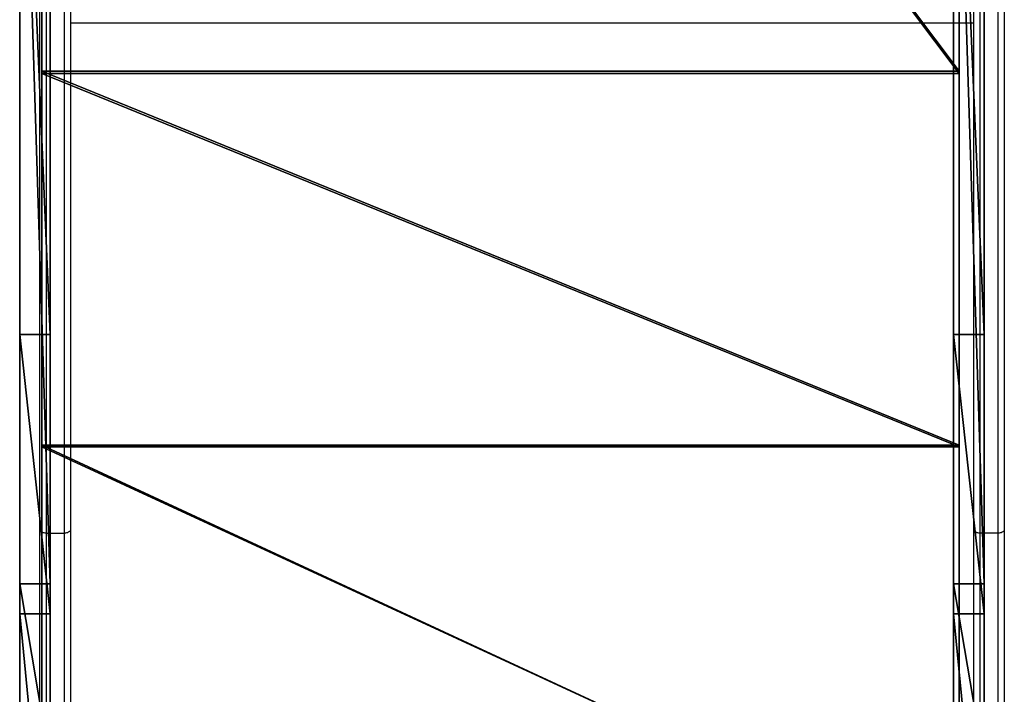
# Model space of a CAD drawing. Units: centimetres. Extents: x -456 to 459, y -398 to 347.
# Drawn here: x -60 to -12, y -128 to -95 of the extents above; entities that cross this region are included whole.
import ezdxf

# ---------------------------------------------------------------- set-up
doc = ezdxf.new("R2010")
doc.units = ezdxf.units.CM
doc.header["$LTSCALE"] = 2.54
doc.layers.get('0').update_dxf_attribs({"true_color": 0xff5454})
doc.layers.add('VP-EQ', color=7, linetype='Continuous', true_color=0x8a3492)

# ---------------------------------------------------------------- blocks, each defined once
blk = doc.blocks.new('Grupuj_109')
at = {"color": 18, "true_color": 0x010101}
for p, q in [((21.494, 1.5, 1.716), (36.907, 1.5, 5.693)), ((21.494, 1.5, 1.716), (36.907, 1.5, 5.693)), ((38.392, 1.5, 23.502), (29.538, 1.5, 18.393)), ((38.392, 1.5, 23.502), (29.538, 1.5, 18.393)), ((36.907, 1.5, 5.693), (50.618, 1.5, 13.778)), ((36.907, 1.5, 5.693), (50.618, 1.5, 13.778)), ((36.907, 1.5, 5.693), (36.907, 0, 5.693)), ((36.907, 1.5, 5.693), (36.907, 0, 5.693)), ((85.597, 1.5, 63.111), (38.392, 1.5, 23.502)), ((85.597, 1.5, 63.111), (38.392, 1.5, 23.502)), ((38.392, 1.5, 23.502), (38.392, 0, 23.502)), ((38.392, 1.5, 23.502), (38.392, 0, 23.502)), ((50.618, 1.5, 13.778), (85.458, 1.5, 43.021)), ((50.618, 1.5, 13.778), (50.618, 0, 13.778)), ((50.618, 1.5, 13.778), (85.458, 1.5, 43.021)), ((50.618, 1.5, 13.778), (50.618, 0, 13.778)), ((21.494, 0, 1.716), (36.907, 0, 5.693)), ((21.494, 0, 1.716), (36.907, 0, 5.693)), ((38.392, 0, 23.502), (29.538, 0, 18.393)), ((38.392, 0, 23.502), (29.538, 0, 18.393)), ((36.907, 0, 5.693), (50.618, 0, 13.778)), ((36.907, 0, 5.693), (50.618, 0, 13.778)), ((85.597, 0, 63.111), (38.392, 0, 23.502)), ((85.597, 0, 63.111), (38.392, 0, 23.502)), ((50.618, 0, 13.778), (85.458, 0, 43.021)), ((50.618, 0, 13.778), (85.458, 0, 43.021))]:
    blk.add_line(p, q, dxfattribs=at)
at = {"color": 0}
mesh = blk.add_polyface(dxfattribs=at)
corners = [(4.938, 1.5, 0.34), (7.651, 1.5, 0.079), (6.887, 1.5, 0), (8.853, 1.5, 0.204), (21.494, 1.5, 1.716), (4.07, 1.5, 0.757), (3.157, 1.5, 1.197), (2.738, 1.5, 1.568), (1.279, 1.5, 3.127), (36.907, 1.5, 5.693), (0.609, 1.5, 4.173), (0.132, 1.5, 5.746), (50.618, 1.5, 13.778), (0.025, 1.5, 6.644), (0, 1.5, 8.043), (0.447, 1.5, 9.737), (1.559, 1.5, 11.702), (2.696, 1.5, 12.784), (2.944, 1.5, 13.02), (4.694, 1.5, 13.941), (19.621, 1.5, 15.917), (29.538, 1.5, 18.393), (85.458, 1.5, 43.021), (5.783, 1.5, 14.172), (6.628, 1.5, 14.351), (38.392, 1.5, 23.502), (85.597, 1.5, 63.111), (122.407, 1.5, 74.043), (122.561, 1.5, 94.145), (122.878, 1.5, 75.049), (123.152, 1.5, 76.287), (123.152, 1.5, 81.095), (128.453, 1.5, 81.095), (128.453, 1.5, 91.614), (128.279, 1.5, 92.216), (128.011, 1.5, 92.782), (127.909, 1.5, 92.93), (127.656, 1.5, 93.298), (127.223, 1.5, 93.751), (126.943, 1.5, 93.962), (126.723, 1.5, 94.128), (126.169, 1.5, 94.421), (123.117, 1.5, 94.433), (125.575, 1.5, 94.621), (123.712, 1.5, 94.629), (124.957, 1.5, 94.724), (124.331, 1.5, 94.727)]
mesh.append_faces([[corners[k] for k in face] for face in [(0, 1, 2), (20, 23, 24), (45, 44, 46)]], dxfattribs={"vtx0": -1, "color": 0})
mesh.append_faces([[corners[k] for k in face] for face in [(1, 0, 3), (3, 0, 4), (4, 8, 9), (9, 11, 12), (12, 21, 22), (22, 26, 27), (27, 28, 29), (29, 28, 30), (30, 28, 31), (31, 28, 32), (32, 28, 33), (33, 28, 34), (34, 28, 35), (35, 28, 36), (36, 28, 37), (37, 28, 38), (38, 28, 39), (39, 28, 40), (40, 28, 41), (41, 42, 43), (43, 44, 45)]], dxfattribs={"vtx0": -1, "vtx1": -1, "color": 0})
mesh.append_faces([[corners[k] for k in face] for face in [(12, 19, 20)]], dxfattribs={"vtx0": -1, "vtx1": -1, "vtx2": -1, "color": 0})
mesh.append_faces([[corners[k] for k in face] for face in [(4, 0, 5), (4, 5, 6), (4, 6, 7), (4, 7, 8), (9, 8, 10), (9, 10, 11), (12, 11, 13), (12, 13, 14), (12, 14, 15), (12, 15, 16), (12, 16, 17), (12, 17, 18), (12, 18, 19), (12, 20, 21), (20, 19, 23), (22, 21, 25), (22, 25, 26), (27, 26, 28), (41, 28, 42), (43, 42, 44)]], dxfattribs={"vtx0": -1, "vtx2": -1, "color": 0})
at = {"color": 18, "true_color": 0x010101}
mesh = blk.add_polyface(dxfattribs=at)
corners = [(36.907, 1.5, 5.693), (21.494, 0, 1.716), (21.494, 1.5, 1.716), (36.907, 0, 5.693)]
mesh.append_faces([[corners[k] for k in face] for face in [(0, 1, 2), (1, 0, 3)]], dxfattribs={"vtx0": -1, "color": 18})
mesh = blk.add_polyface(dxfattribs=at)
corners = [(29.538, 0, 18.393), (38.392, 1.5, 23.502), (29.538, 1.5, 18.393), (38.392, 0, 23.502)]
mesh.append_faces([[corners[k] for k in face] for face in [(0, 1, 2), (1, 0, 3)]], dxfattribs={"vtx0": -1, "color": 18})
mesh = blk.add_polyface(dxfattribs=at)
corners = [(50.618, 1.5, 13.778), (36.907, 0, 5.693), (36.907, 1.5, 5.693), (50.618, 0, 13.778)]
mesh.append_faces([[corners[k] for k in face] for face in [(0, 1, 2), (1, 0, 3)]], dxfattribs={"vtx0": -1, "color": 18})
mesh = blk.add_polyface(dxfattribs=at)
corners = [(38.392, 0, 23.502), (85.597, 1.5, 63.111), (38.392, 1.5, 23.502), (85.597, 0, 63.111)]
mesh.append_faces([[corners[k] for k in face] for face in [(0, 1, 2), (1, 0, 3)]], dxfattribs={"vtx0": -1, "color": 18})
mesh = blk.add_polyface(dxfattribs=at)
corners = [(85.458, 1.5, 43.021), (50.618, 0, 13.778), (50.618, 1.5, 13.778), (85.458, 0, 43.021), (122.407, 1.5, 74.043), (122.407, 0, 74.043)]
mesh.append_faces([[corners[k] for k in face] for face in [(0, 1, 2), (3, 4, 5)]], dxfattribs={"vtx0": -1, "color": 18})
mesh.append_faces([[corners[k] for k in face] for face in [(1, 0, 3)]], dxfattribs={"vtx0": -1, "vtx1": -1, "color": 18})
mesh.append_faces([[corners[k] for k in face] for face in [(3, 0, 4)]], dxfattribs={"vtx0": -1, "vtx2": -1, "color": 18})
at = {"color": 0}
mesh = blk.add_polyface(dxfattribs=at)
corners = [(7.651, 0, 0.079), (4.938, 0, 0.34), (6.887, 0), (8.853, 0, 0.204), (21.494, 0, 1.716), (4.07, 0, 0.757), (3.157, 0, 1.197), (2.738, 0, 1.568), (1.279, 0, 3.127), (36.907, 0, 5.693), (0.609, 0, 4.173), (0.132, 0, 5.746), (50.618, 0, 13.778), (0.025, 0, 6.644), (0, 0, 8.043), (0.447, 0, 9.737), (1.559, 0, 11.702), (2.696, 0, 12.784), (2.944, 0, 13.02), (4.694, 0, 13.941), (19.621, 0, 15.917), (29.538, 0, 18.393), (85.458, 0, 43.021), (5.783, 0, 14.172), (6.628, 0, 14.351), (38.392, 0, 23.502), (85.597, 0, 63.111), (122.407, 0, 74.043), (122.561, 0, 94.145), (122.878, 0, 75.049), (123.152, 0, 76.287), (123.152, 0, 81.095), (128.453, 0, 81.095), (128.453, 0, 91.614), (128.279, 0, 92.216), (128.011, 0, 92.782), (127.909, 0, 92.93), (127.656, 0, 93.298), (127.223, 0, 93.751), (126.943, 0, 93.962), (126.723, 0, 94.128), (126.169, 0, 94.421), (123.117, 0, 94.433), (125.575, 0, 94.621), (123.712, 0, 94.629), (124.957, 0, 94.724), (124.331, 0, 94.727)]
mesh.append_faces([[corners[k] for k in face] for face in [(0, 1, 2), (23, 20, 24), (44, 45, 46)]], dxfattribs={"vtx0": -1, "color": 0})
mesh.append_faces([[corners[k] for k in face] for face in [(1, 4, 5), (5, 4, 6), (6, 4, 7), (7, 4, 8), (8, 9, 10), (10, 9, 11), (11, 12, 13), (13, 12, 14), (14, 12, 15), (15, 12, 16), (16, 12, 17), (17, 12, 18), (18, 12, 19), (20, 12, 21), (19, 20, 23), (21, 22, 25), (25, 22, 26), (26, 27, 28), (28, 41, 42), (42, 43, 44)]], dxfattribs={"vtx0": -1, "vtx1": -1, "color": 0})
mesh.append_faces([[corners[k] for k in face] for face in [(19, 12, 20)]], dxfattribs={"vtx0": -1, "vtx1": -1, "vtx2": -1, "color": 0})
mesh.append_faces([[corners[k] for k in face] for face in [(1, 0, 3), (1, 3, 4), (8, 4, 9), (11, 9, 12), (21, 12, 22), (26, 22, 27), (28, 27, 29), (28, 29, 30), (28, 30, 31), (28, 31, 32), (28, 32, 33), (28, 33, 34), (28, 34, 35), (28, 35, 36), (28, 36, 37), (28, 37, 38), (28, 38, 39), (28, 39, 40), (28, 40, 41), (42, 41, 43), (44, 43, 45)]], dxfattribs={"vtx0": -1, "vtx2": -1, "color": 0})
blk = doc.blocks.new('Komponent_13')
at = {"color": 0}
blk.add_blockref('Grupuj_109', (-0.003, -1.5, -0.371), dxfattribs=at)
blk = doc.blocks.new('Grupuj_30')
at = {"color": 0}
for p, q in [((21.703, 0, 10.838), (42.579, 0, 16.521)), ((21.703, 0, 10.838), (42.579, 0, 16.521)), ((21.733, 0, 11.043), (42.499, 0, 16.704)), ((21.733, 0, 11.043), (42.499, 0, 16.704)), ((60.802, 0, 28.03), (42.499, 0, 16.704)), ((60.802, 0, 28.03), (42.499, 0, 16.704)), ((42.499, 0, 16.704), (42.499, -45, 16.704)), ((42.499, 0, 16.704), (42.499, -45, 16.704)), ((42.579, 0, 16.521), (60.931, 0, 27.877)), ((42.579, 0, 16.521), (42.579, -45, 16.521)), ((42.579, 0, 16.521), (60.931, 0, 27.877)), ((42.579, 0, 16.521), (42.579, -45, 16.521)), ((120.595, 0, 78.203), (60.802, 0, 28.03)), ((120.595, 0, 78.203), (60.802, 0, 28.03)), ((60.802, 0, 28.03), (60.802, -45, 28.03)), ((60.802, 0, 28.03), (60.802, -45, 28.03)), ((60.931, 0, 27.877), (120.724, 0, 78.05)), ((60.931, 0, 27.877), (60.931, -45, 27.877)), ((60.931, 0, 27.877), (120.724, 0, 78.05)), ((60.931, 0, 27.877), (60.931, -45, 27.877)), ((21.703, -45, 10.838), (42.579, -45, 16.521)), ((21.703, -45, 10.838), (42.579, -45, 16.521)), ((21.733, -45, 11.043), (42.499, -45, 16.704)), ((21.733, -45, 11.043), (42.499, -45, 16.704)), ((60.802, -45, 28.03), (42.499, -45, 16.704)), ((60.802, -45, 28.03), (42.499, -45, 16.704)), ((42.579, -45, 16.521), (60.931, -45, 27.877)), ((42.579, -45, 16.521), (60.931, -45, 27.877)), ((120.595, -45, 78.203), (60.802, -45, 28.03)), ((120.595, -45, 78.203), (60.802, -45, 28.03)), ((60.931, -45, 27.877), (120.724, -45, 78.05)), ((60.931, -45, 27.877), (120.724, -45, 78.05))]:
    blk.add_line(p, q, dxfattribs=at)
mesh = blk.add_polyface(dxfattribs=at)
corners = [(0.097, 0, 1.99), (1.757, 0, 0.12), (1.597, 0), (0.257, 0, 2.11), (0, 0, 2.226), (0.191, 0, 2.284), (0.612, 0, 6.578), (0.779, 0, 6.469), (4.363, 0, 8.709), (4.382, 0, 8.912), (21.703, 0, 10.838), (21.733, 0, 11.043), (42.579, 0, 16.521), (42.499, 0, 16.704), (60.931, 0, 27.877), (60.802, 0, 28.03), (120.724, 0, 78.05), (120.595, 0, 78.203), (120.852, 0, 78.096), (130.852, 0, 78.096), (130.852, 0, 78.296), (120.852, 0, 78.296)]
mesh.append_faces([[corners[k] for k in face] for face in [(0, 1, 2), (20, 17, 21)]], dxfattribs={"vtx0": -1, "color": 0})
mesh.append_faces([[corners[k] for k in face] for face in [(1, 0, 3), (3, 4, 5), (5, 6, 7), (7, 6, 8), (8, 9, 10), (10, 11, 12), (12, 13, 14), (14, 15, 16), (16, 17, 18), (18, 17, 19), (19, 17, 20)]], dxfattribs={"vtx0": -1, "vtx1": -1, "color": 0})
mesh.append_faces([[corners[k] for k in face] for face in [(3, 0, 4), (5, 4, 6), (8, 6, 9), (10, 9, 11), (12, 11, 13), (14, 13, 15), (16, 15, 17)]], dxfattribs={"vtx0": -1, "vtx2": -1, "color": 0})
mesh = blk.add_polyface(dxfattribs=at)
corners = [(42.579, 0, 16.521), (21.703, -45, 10.838), (21.703, 0, 10.838), (42.579, -45, 16.521)]
mesh.append_faces([[corners[k] for k in face] for face in [(0, 1, 2), (1, 0, 3)]], dxfattribs={"vtx0": -1, "color": 0})
mesh = blk.add_polyface(dxfattribs=at)
corners = [(21.733, -45, 11.043), (42.499, 0, 16.704), (21.733, 0, 11.043), (42.499, -45, 16.704)]
mesh.append_faces([[corners[k] for k in face] for face in [(0, 1, 2), (1, 0, 3)]], dxfattribs={"vtx0": -1, "color": 0})
mesh = blk.add_polyface(dxfattribs=at)
corners = [(42.499, -45, 16.704), (60.802, 0, 28.03), (42.499, 0, 16.704), (60.802, -45, 28.03)]
mesh.append_faces([[corners[k] for k in face] for face in [(0, 1, 2), (1, 0, 3)]], dxfattribs={"vtx0": -1, "color": 0})
mesh = blk.add_polyface(dxfattribs=at)
corners = [(60.931, 0, 27.877), (42.579, -45, 16.521), (42.579, 0, 16.521), (60.931, -45, 27.877)]
mesh.append_faces([[corners[k] for k in face] for face in [(0, 1, 2), (1, 0, 3)]], dxfattribs={"vtx0": -1, "color": 0})
mesh = blk.add_polyface(dxfattribs=at)
corners = [(60.802, -45, 28.03), (120.595, 0, 78.203), (60.802, 0, 28.03), (120.595, -45, 78.203)]
mesh.append_faces([[corners[k] for k in face] for face in [(0, 1, 2), (1, 0, 3)]], dxfattribs={"vtx0": -1, "color": 0})
mesh = blk.add_polyface(dxfattribs=at)
corners = [(120.724, 0, 78.05), (60.931, -45, 27.877), (60.931, 0, 27.877), (120.724, -45, 78.05)]
mesh.append_faces([[corners[k] for k in face] for face in [(0, 1, 2), (1, 0, 3)]], dxfattribs={"vtx0": -1, "color": 0})
mesh = blk.add_polyface(dxfattribs=at)
corners = [(130.852, -45, 78.296), (120.852, -45, 78.096), (130.852, -45, 78.096), (120.595, -45, 78.203), (120.852, -45, 78.296), (1.757, -45, 0.12), (0.097, -45, 1.99), (1.597, -45), (0.257, -45, 2.11), (0, -45, 2.226), (0.191, -45, 2.284), (0.612, -45, 6.578), (0.779, -45, 6.469), (4.363, -45, 8.709), (4.382, -45, 8.912), (21.703, -45, 10.838), (21.733, -45, 11.043), (42.579, -45, 16.521), (42.499, -45, 16.704), (60.931, -45, 27.877), (60.802, -45, 28.03), (120.724, -45, 78.05)]
mesh.append_faces([[corners[k] for k in face] for face in [(0, 1, 2), (3, 0, 4), (5, 6, 7)]], dxfattribs={"vtx0": -1, "color": 0})
mesh.append_faces([[corners[k] for k in face] for face in [(6, 8, 9), (9, 10, 11), (11, 13, 14), (14, 15, 16), (16, 17, 18), (18, 19, 20), (20, 21, 3)]], dxfattribs={"vtx0": -1, "vtx1": -1, "color": 0})
mesh.append_faces([[corners[k] for k in face] for face in [(1, 0, 3)]], dxfattribs={"vtx0": -1, "vtx1": -1, "vtx2": -1, "color": 0})
mesh.append_faces([[corners[k] for k in face] for face in [(6, 5, 8), (9, 8, 10), (11, 10, 12), (11, 12, 13), (14, 13, 15), (16, 15, 17), (18, 17, 19), (20, 19, 21), (3, 21, 1)]], dxfattribs={"vtx0": -1, "vtx2": -1, "color": 0})
blk = doc.blocks.new('Grupuj_132')
at = {"color": 0}
for p in [(0.003, 47.3, 9.519), (0.003, 1.5, 9.519)]:
    blk.add_blockref('Komponent_13', p, dxfattribs=at)
at = {"color": 7, "true_color": 0xebebeb}
blk.add_blockref('Grupuj_30', (2.601, 46.22, 11.829), dxfattribs=at)
blk = doc.blocks.new('Slizg_90_LOW_1')
at = {"color": 0}
blk.add_blockref('Grupuj_132', (-101.597, -23.5), dxfattribs=at)
blk = doc.blocks.new('Grupuj_2')
at = {"color": 8, "true_color": 0x6f7c7e, "rotation": 89.99999999991279}
blk.add_blockref('Slizg_90_LOW_1', (270.299, 135.049, 3.565), dxfattribs=at)
blk = doc.blocks.new('RC1415_')
at = {"color": 0, "linetype": 'Continuous', "lineweight": 25}
for p, q in [((394.129, 483.442), (394.129, 530.666)), ((394.429, 530.474), (394.429, 483.253)), ((395.329, 483.253), (395.329, 530.474)), ((395.629, 530.666), (395.629, 483.442)), ((439.929, 483.442), (439.929, 530.666)), ((440.229, 530.474), (440.229, 483.253)), ((441.129, 483.253), (441.129, 530.474)), ((441.429, 530.666), (441.429, 483.442)), ((395.629, 508.279), (439.929, 508.279)), ((394.129, 464.553), (394.129, 483.442)), ((395.629, 483.442), (395.629, 464.553)), ((439.929, 464.553), (439.929, 483.442)), ((441.429, 483.442), (441.429, 464.553)), ((394.429, 483.253), (395.329, 483.253)), ((394.429, 483.253), (394.429, 464.519)), ((395.329, 464.519), (395.329, 483.253)), ((441.129, 483.253), (440.229, 483.253)), ((440.229, 483.253), (440.229, 464.519)), ((441.129, 464.519), (441.129, 483.253))]:
    blk.add_line(p, q, dxfattribs=at)
for points, knots in [([(394.429, 483.253), (394.396, 483.255), (394.328, 483.259), (394.238, 483.292), (394.17, 483.34), (394.136, 483.392), (394.13, 483.427), (394.129, 483.441), (394.129, 483.442)], [0, 0, 0, 0, 0.214657, 0.429278, 0.643933, 0.858597, 0.987702, 1, 1, 1, 1]), ([(395.629, 483.442), (395.629, 483.441), (395.629, 483.427), (395.622, 483.392), (395.589, 483.34), (395.52, 483.292), (395.431, 483.259), (395.363, 483.255), (395.329, 483.253)], [0, 0, 0, 0, 0.012298, 0.141403, 0.356067, 0.570722, 0.785343, 1, 1, 1, 1]), ([(440.229, 483.253), (440.196, 483.255), (440.128, 483.259), (440.038, 483.292), (439.97, 483.34), (439.936, 483.392), (439.93, 483.427), (439.929, 483.441), (439.929, 483.442)], [0, 0, 0, 0, 0.214657, 0.429278, 0.643933, 0.858597, 0.987702, 1, 1, 1, 1]), ([(441.429, 483.442), (441.429, 483.441), (441.429, 483.427), (441.422, 483.392), (441.389, 483.34), (441.32, 483.292), (441.231, 483.259), (441.163, 483.255), (441.129, 483.253)], [0, 0, 0, 0, 0.012299, 0.14141, 0.356085, 0.570751, 0.785383, 1, 1, 1, 1])]:
    blk.add_open_spline(points, degree=3, knots=knots, dxfattribs=at)
blk = doc.blocks.new('RC1415_2D')
at = {"layer": 'VP-EQ', "color": 0}
blk.add_blockref('RC1415_', (0, 0), dxfattribs=at)

msp = doc.modelspace()

# ---------------------------------------------------------------- block references
at = {"color": 8, "true_color": 0x6f7c7e}
msp.add_blockref('Grupuj_2', (-306.735, -194.172), dxfattribs=at)
at = {"layer": 'VP-EQ', "color": 0}
msp.add_blockref('RC1415_2D', (-453.372, -603.103), dxfattribs=at)

doc.saveas('drawing.dxf')
